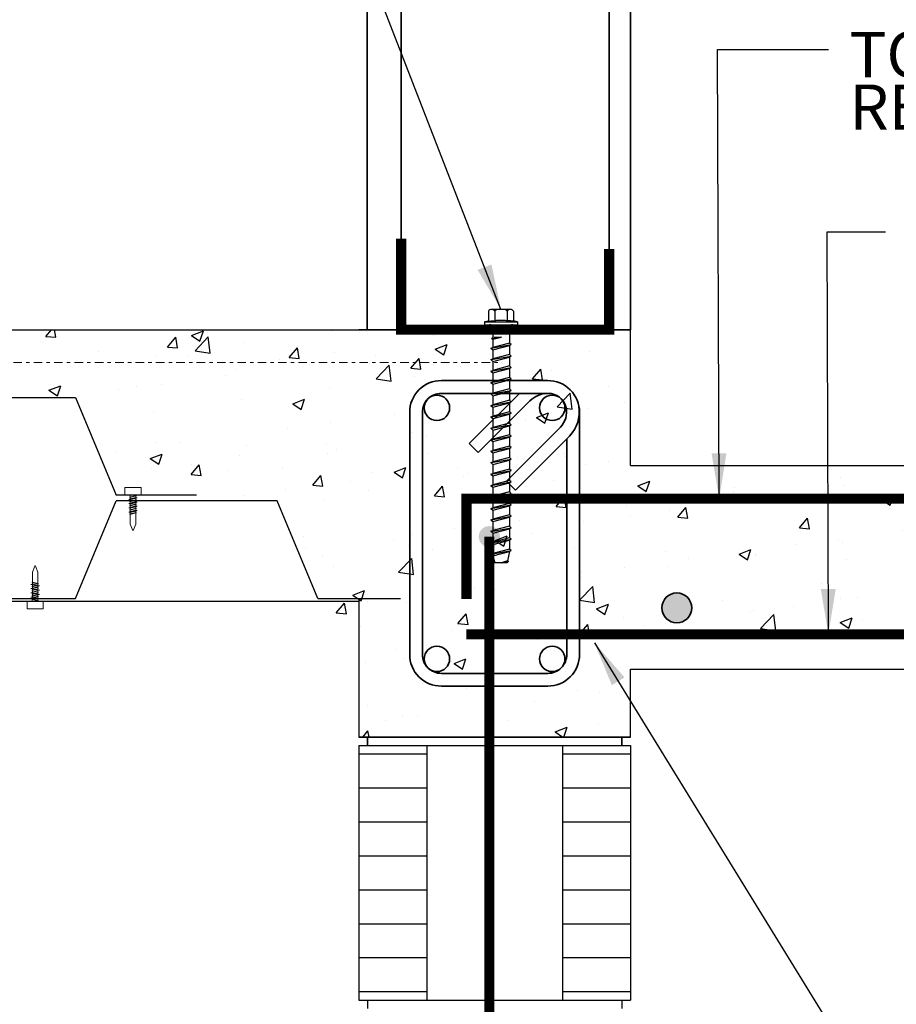
# Model space of a CAD drawing. Units: inches. Extents: x -134453 to -123840, y -10920 to -4538.
# Drawn here: x -130539 to -130513, y -10610 to -10581 of the extents above; entities that cross this region are included whole.
import ezdxf

# ---------------------------------------------------------------- set-up
doc = ezdxf.new("R2010")
doc.units = ezdxf.units.IN
doc.header["$MEASUREMENT"] = 0
doc.linetypes.add('0', pattern=[0])
doc.linetypes.add('DASHDOT2', pattern=[0.5, 0.25, -0.125, 0, -0.125])
for name, color, linetype in [('PC - CMU Wall Border', 7, '0'), ('PC - Concrete Column', 255, 'Continuous'), ('PC - Filled Cell', 7, 'Continuous'), ('PC - Hatch - Light', 71, 'Continuous'), ('PC - Leader', 2, 'Continuous'), ('PC - Notes', 4, 'Continuous'), ('PC - Pile Cap', 7, 'Continuous'), ('PC - Steel Beam', 2, 'Continuous'), ('PC - Steel Studs', 2, 'Continuous')]:
    doc.layers.add(name, color=color, linetype=linetype)
doc.layers.add('PC - Reinforcement', color=2, linetype='0', lineweight=35)
doc.styles.add('PC-Arial', font='arial.ttf')
doc.styles.add('PC-Text016', font='arial.ttf', dxfattribs={"height": 1.3333})
doc.dimstyles.new('PC-Leader016', dxfattribs={"dimtxt": 0.6, "dimasz": 1.3333, "dimexe": 0.1875, "dimexo": 1, "dimtad": 1, "dimdec": 3, "dimlunit": 4, "dimtxsty": 'PC-Arial', "dimcen": 1, "dimadec": 0, "dimazin": 0, "dimtfac": 0.8, "dimtdec": 3, "dimtmove": 0, "dimatfit": 3, "dimfxl": 1, "dimarcsym": 0})

msp = doc.modelspace()

# ---------------------------------------------------------------- hatches: boundary and pattern name
at = {"layer": 'PC - Hatch - Light'}
h = msp.add_hatch(dxfattribs=at)
h.set_pattern_fill('AR-CONC', color=256, scale=0.5)
h.set_pattern_definition([(50, (-130522.4226, -10598.8932), (3.5863, -0.31376), [0.375, -4.125]), (355, (-130522.4226, -10598.8932), (-0.69376, 3.76096), [0.3, -3.3]), (100.451, (-130522.1237, -10598.9193), (2.89255, 3.4472), [0.3187, -3.5057]), (46.184, (-130522.4226, -10597.893), (5.3362, -0.8276), [0.5625, -6.1875]), (96.636, (-130521.978, -10597.962), (4.6733, 4.8706), [0.47805, -5.2586]), (351.184, (-130522.4226, -10597.893), (4.6733, 4.8706), [0.45, -4.95]), (21, (-130521.9226, -10598.1432), (2.98454, -2.0131), [0.375, -4.125]), (326, (-130521.9226, -10598.1432), (1.21658, 3.62575), [0.3, -3.3]), (71.451, (-130521.674, -10598.311), (4.2011, 1.61265), [0.3187, -3.5057]), (37.5, (-130522.4226, -10598.8932), (0.0608, 1.66447), [0, -3.26, 0, -3.35, 0, -3.3125]), (7.5, (-130522.4226, -10598.8932), (1.31535, 1.97206), [0, -1.91, 0, -3.185, 0, -1.2625]), (327.5, (-130523.5376, -10598.8932), (2.66911, -0.112774), [0, -1.25, 0, -3.9, 0, -5.175]), (317.5, (-130524.0376, -10598.8932), (2.91593, 0.50052), [0, -1.625, 0, -2.59, 0, -3.675])])
h.paths.add_polyline_path([(-130503.2393, -10595.7661), (-130501.6624, -10595.7661), (-130501.6624, -10594.896), (-130520.9226, -10593.9183), (-130521.2045, -10589.9183), (-130527.4045, -10589.9183), (-130557.7068, -10589.9183), (-130557.7068, -10594.9576), (-130555.3318, -10594.7935), (-130554.1338, -10591.9183), (-130549.2798, -10591.9183), (-130548.0818, -10594.7935), (-130543.3318, -10594.7935), (-130542.1338, -10591.9183), (-130537.2798, -10591.9183), (-130535.8143, -10594.5772), (-130531.3318, -10594.9576), (-130530.1338, -10597.8328), (-130528.9277, -10601.9183), (-130520.9226, -10601.9183), (-130522.4226, -10598.8932), (-130501.6624, -10598.8932), (-130501.6624, -10598.1313), (-130500.0856, -10598.1313)])
edge = h.paths.add_edge_path(flags=16)
edge.add_arc((-130505.1624, -10598.1135), 0.4411, 0, 360)
edge = h.paths.add_edge_path(flags=16)
edge.add_arc((-130512.3578, -10598.1135), 0.4411, 0, 360)
edge = h.paths.add_edge_path(flags=16)
edge.add_arc((-130519.5532, -10598.1135), 0.4411, 0, 360)
at = {"layer": 'PC - Reinforcement'}
msp.add_hatch(color=256, dxfattribs=at).paths.add_polyline_path([(-130519.112, -10598.1135, -1), (-130519.9943, -10598.1135, -1)])
at = {"layer": 'PC - Steel Beam', "ltscale": 10}
h = msp.add_hatch(color=256, dxfattribs=at)
edge = h.paths.add_edge_path()
edge.add_arc((-130525.0797, -10596.0149), 0.3125, 0, 360)

# ---------------------------------------------------------------- linework, layer by layer
for p, q in [((-130525.1079, -10589.3698), (-130525.108, -10589.648)), ((-130524.4585, -10589.3182), (-130525.0152, -10589.3182)), ((-130524.9224, -10589.3698), (-130524.9224, -10589.6661)), ((-130524.5513, -10589.3698), (-130524.5513, -10589.6661)), ((-130524.3657, -10589.3698), (-130524.3657, -10589.6481)), ((-130525.2264, -10589.6894), (-130524.2498, -10589.6892)), ((-130525.2264, -10589.6894), (-130525.2264, -10589.7707)), ((-130524.2498, -10589.6894), (-130524.2498, -10589.7707)), ((-130525.2264, -10589.7707), (-130524.2498, -10589.7706)), ((-130524.9765, -10589.8684), (-130524.9766, -10590.1496)), ((-130524.4885, -10589.8683), (-130524.4885, -10590.312)), ((-130525.0154, -10590.1722), (-130524.7225, -10590.1357)), ((-130525.0154, -10590.1722), (-130524.9766, -10590.1496)), ((-130525.0154, -10590.1722), (-130524.9763, -10590.1947)), ((-130524.7225, -10590.1357), (-130524.9767, -10590.1497)), ((-130524.9763, -10590.1947), (-130524.9765, -10590.4401)), ((-130524.4885, -10590.312), (-130524.9765, -10590.4401)), ((-130524.9763, -10590.1947), (-130524.7225, -10590.1357)), ((-130524.4329, -10590.357), (-130524.4885, -10590.312)), ((-130525.0322, -10590.4614), (-130524.9765, -10590.4401)), ((-130525.0322, -10590.4614), (-130524.9765, -10590.5136)), ((-130525.0298, -10590.4624), (-130524.4329, -10590.357)), ((-130524.9765, -10590.5136), (-130524.4885, -10590.3855)), ((-130524.9765, -10590.5136), (-130524.9765, -10590.7774)), ((-130524.4329, -10590.357), (-130524.4885, -10590.3855)), ((-130524.4885, -10590.3855), (-130524.4885, -10590.6492)), ((-130525.0322, -10590.7986), (-130524.9765, -10590.7774)), ((-130525.0322, -10590.7986), (-130524.9765, -10590.8508)), ((-130525.0298, -10590.7996), (-130524.4329, -10590.6942)), ((-130524.4885, -10590.6492), (-130524.9765, -10590.7774)), ((-130524.9765, -10590.8508), (-130524.4885, -10590.7227)), ((-130524.9765, -10590.8508), (-130524.9765, -10591.1146)), ((-130524.4329, -10590.6942), (-130524.4885, -10590.6492)), ((-130524.4329, -10590.6942), (-130524.4885, -10590.7227)), ((-130524.4885, -10590.7227), (-130524.4885, -10590.9865)), ((-130525.0322, -10591.1359), (-130524.9765, -10591.1146)), ((-130525.0322, -10591.1359), (-130524.9765, -10591.1881)), ((-130525.0298, -10591.1369), (-130524.4329, -10591.0315)), ((-130524.4885, -10590.9865), (-130524.9765, -10591.1146)), ((-130524.9765, -10591.1881), (-130524.4885, -10591.06)), ((-130524.9765, -10591.1881), (-130524.9765, -10591.4519)), ((-130524.4329, -10591.0315), (-130524.4885, -10590.9865)), ((-130524.4329, -10591.0315), (-130524.4885, -10591.06)), ((-130524.4885, -10591.06), (-130524.4885, -10591.3237)), ((-130525.0322, -10591.4731), (-130524.9765, -10591.4519)), ((-130525.0322, -10591.4731), (-130524.9765, -10591.5253)), ((-130525.0298, -10591.4741), (-130524.4329, -10591.3687)), ((-130524.4885, -10591.3237), (-130524.9765, -10591.4519)), ((-130524.9765, -10591.5253), (-130524.4885, -10591.3972)), ((-130524.4329, -10591.3687), (-130524.4885, -10591.3237)), ((-130524.4329, -10591.3687), (-130524.4885, -10591.3972)), ((-130524.4885, -10591.3972), (-130524.4885, -10591.661)), ((-130525.0298, -10591.8113), (-130524.4329, -10591.706)), ((-130524.9765, -10591.5253), (-130524.9765, -10591.7891)), ((-130524.4885, -10591.661), (-130524.9765, -10591.7891)), ((-130524.9765, -10591.8626), (-130524.4885, -10591.7345)), ((-130524.4329, -10591.706), (-130524.4885, -10591.661)), ((-130524.4329, -10591.706), (-130524.4885, -10591.7345)), ((-130524.4885, -10591.7345), (-130524.4885, -10591.9982)), ((-130525.0322, -10591.8104), (-130524.9765, -10591.7891)), ((-130525.0322, -10591.8104), (-130524.9765, -10591.8626)), ((-130525.0298, -10592.1486), (-130524.4329, -10592.0432)), ((-130524.9765, -10591.8626), (-130524.9765, -10592.1263)), ((-130524.4885, -10591.9982), (-130524.9765, -10592.1263)), ((-130524.9765, -10592.1998), (-130524.4885, -10592.0717)), ((-130524.4329, -10592.0432), (-130524.4885, -10591.9982)), ((-130524.4329, -10592.0432), (-130524.4885, -10592.0717)), ((-130524.4885, -10592.0717), (-130524.4885, -10592.3355)), ((-130525.0322, -10592.1476), (-130524.9765, -10592.1263)), ((-130525.0322, -10592.1476), (-130524.9765, -10592.1998)), ((-130524.9765, -10592.1998), (-130524.9765, -10592.4636)), ((-130524.4885, -10592.3355), (-130524.9765, -10592.4636)), ((-130524.4329, -10592.3805), (-130524.4885, -10592.3355)), ((-130525.0322, -10592.4849), (-130524.9765, -10592.4636)), ((-130525.0322, -10592.4849), (-130524.9765, -10592.5371)), ((-130525.0298, -10592.4858), (-130524.4329, -10592.3805)), ((-130524.9765, -10592.5371), (-130524.4885, -10592.4089)), ((-130524.9765, -10592.5371), (-130524.9765, -10592.8008)), ((-130524.4329, -10592.3805), (-130524.4885, -10592.4089)), ((-130524.4885, -10592.4089), (-130524.4885, -10592.6727)), ((-130525.0322, -10592.8221), (-130524.9765, -10592.8008)), ((-130525.0322, -10592.8221), (-130524.9765, -10592.8743)), ((-130525.0298, -10592.8231), (-130524.4329, -10592.7177)), ((-130524.4885, -10592.6727), (-130524.9765, -10592.8008)), ((-130524.9765, -10592.8743), (-130524.4885, -10592.7462)), ((-130524.9765, -10592.8743), (-130524.9765, -10593.1381)), ((-130524.4329, -10592.7177), (-130524.4885, -10592.6727)), ((-130524.4329, -10592.7177), (-130524.4885, -10592.7462)), ((-130524.4885, -10592.7462), (-130524.4885, -10593.01)), ((-130525.0322, -10593.1594), (-130524.9765, -10593.1381)), ((-130525.0322, -10593.1594), (-130524.9765, -10593.2116)), ((-130525.0298, -10593.1603), (-130524.4329, -10593.055)), ((-130524.4885, -10593.01), (-130524.9765, -10593.1381)), ((-130524.9765, -10593.2116), (-130524.4885, -10593.0834)), ((-130524.9765, -10593.2116), (-130524.9765, -10593.4753)), ((-130524.4329, -10593.055), (-130524.4885, -10593.01)), ((-130524.4329, -10593.055), (-130524.4885, -10593.0834)), ((-130524.4885, -10593.0834), (-130524.4885, -10593.3472)), ((-130525.0322, -10593.4966), (-130524.9765, -10593.4753)), ((-130525.0322, -10593.4966), (-130524.9765, -10593.5488)), ((-130525.0298, -10593.4976), (-130524.4329, -10593.3922)), ((-130524.4885, -10593.3472), (-130524.9765, -10593.4753)), ((-130524.9765, -10593.5488), (-130524.4885, -10593.4207)), ((-130524.4329, -10593.3922), (-130524.4885, -10593.3472)), ((-130524.4329, -10593.3922), (-130524.4885, -10593.4207)), ((-130524.4885, -10593.4207), (-130524.4885, -10593.6844)), ((-130525.0322, -10593.8339), (-130524.9765, -10593.8126)), ((-130525.0298, -10593.8348), (-130524.4329, -10593.7295)), ((-130524.9765, -10593.5488), (-130524.9765, -10593.8126)), ((-130524.4885, -10593.6844), (-130524.9765, -10593.8126)), ((-130524.9765, -10593.8861), (-130524.4885, -10593.7579)), ((-130524.4329, -10593.7295), (-130524.4885, -10593.6844)), ((-130524.4329, -10593.7295), (-130524.4885, -10593.7579)), ((-130524.4885, -10593.7579), (-130524.4885, -10594.0217)), ((-130525.0322, -10593.8339), (-130524.9765, -10593.8861)), ((-130525.0298, -10594.1721), (-130524.4329, -10594.0667)), ((-130524.9765, -10593.8861), (-130524.9765, -10594.1498)), ((-130524.4885, -10594.0217), (-130524.9765, -10594.1498)), ((-130524.9765, -10594.2233), (-130524.4885, -10594.0952)), ((-130524.4329, -10594.0667), (-130524.4885, -10594.0217)), ((-130524.4329, -10594.0667), (-130524.4885, -10594.0952)), ((-130524.4885, -10594.0952), (-130524.4885, -10594.3589)), ((-130525.0322, -10594.1711), (-130524.9765, -10594.1498)), ((-130525.0322, -10594.1711), (-130524.9765, -10594.2233)), ((-130524.9765, -10594.2233), (-130524.9765, -10594.4871)), ((-130524.4885, -10594.3589), (-130524.9765, -10594.4871)), ((-130524.4329, -10594.404), (-130524.4885, -10594.3589)), ((-130525.0322, -10594.5084), (-130524.9765, -10594.4871)), ((-130525.0322, -10594.5084), (-130524.9765, -10594.5606)), ((-130525.0298, -10594.5093), (-130524.4329, -10594.404)), ((-130524.9765, -10594.5606), (-130524.4885, -10594.4324)), ((-130524.9765, -10594.5606), (-130524.9765, -10594.8243)), ((-130524.4329, -10594.404), (-130524.4885, -10594.4324)), ((-130524.4885, -10594.4324), (-130524.4885, -10594.6962)), ((-130525.0322, -10594.8456), (-130524.9765, -10594.8243)), ((-130525.0322, -10594.8456), (-130524.9765, -10594.8978)), ((-130525.0298, -10594.8466), (-130524.4329, -10594.7412)), ((-130524.4885, -10594.6962), (-130524.9765, -10594.8243)), ((-130524.9765, -10594.8978), (-130524.4885, -10594.7697)), ((-130524.9765, -10594.8978), (-130524.9765, -10595.1616)), ((-130524.4329, -10594.7412), (-130524.4885, -10594.6962)), ((-130524.4329, -10594.7412), (-130524.4885, -10594.7697)), ((-130524.4885, -10594.7697), (-130524.4885, -10595.0334)), ((-130525.0322, -10595.1828), (-130524.9765, -10595.1616)), ((-130525.0322, -10595.1828), (-130524.9765, -10595.235)), ((-130525.0298, -10595.1838), (-130524.4329, -10595.0784)), ((-130524.4885, -10595.0334), (-130524.9765, -10595.1616)), ((-130524.9765, -10595.235), (-130524.4885, -10595.1069)), ((-130524.9765, -10595.235), (-130524.9765, -10595.4988)), ((-130524.4329, -10595.0784), (-130524.4885, -10595.0334)), ((-130524.4329, -10595.0784), (-130524.4885, -10595.1069)), ((-130524.4885, -10595.1069), (-130524.4885, -10595.3693)), ((-130524.4885, -10595.1069), (-130524.4885, -10595.3707)), ((-130525.0322, -10595.5201), (-130524.9765, -10595.4988)), ((-130525.0322, -10595.5201), (-130524.9765, -10595.5723)), ((-130525.0298, -10595.5211), (-130524.4329, -10595.4157)), ((-130524.4885, -10595.3707), (-130524.9765, -10595.4988)), ((-130524.9765, -10595.5723), (-130524.4885, -10595.4442)), ((-130524.4329, -10595.4157), (-130524.4885, -10595.3707)), ((-130524.4329, -10595.4157), (-130524.4885, -10595.4442)), ((-130524.4885, -10595.4442), (-130524.4885, -10595.7065)), ((-130524.4885, -10595.4442), (-130524.4885, -10595.7079)), ((-130525.0322, -10595.8573), (-130524.9765, -10595.8361)), ((-130525.0298, -10595.8583), (-130524.4329, -10595.7529)), ((-130524.9765, -10595.5723), (-130524.9765, -10595.8361)), ((-130524.4885, -10595.7079), (-130524.9765, -10595.8361)), ((-130524.9765, -10595.9095), (-130524.4885, -10595.7814)), ((-130524.4329, -10595.7529), (-130524.4885, -10595.7079)), ((-130524.4329, -10595.7529), (-130524.4885, -10595.7814)), ((-130524.4885, -10595.7814), (-130524.4885, -10596.0438)), ((-130524.4885, -10595.7814), (-130524.4885, -10596.0452)), ((-130524.4885, -10595.7814), (-130524.4885, -10596.0438)), ((-130524.4885, -10595.7814), (-130524.4885, -10596.0452)), ((-130525.0322, -10595.8573), (-130524.9765, -10595.9095)), ((-130525.0298, -10596.1955), (-130524.4329, -10596.0902)), ((-130524.9765, -10595.9095), (-130524.9765, -10596.1733)), ((-130524.9765, -10595.9095), (-130524.9765, -10596.1733)), ((-130524.4885, -10596.0452), (-130524.9765, -10596.1733)), ((-130524.9765, -10596.2468), (-130524.4885, -10596.1187)), ((-130524.4329, -10596.0902), (-130524.4885, -10596.0452)), ((-130524.4329, -10596.0902), (-130524.4885, -10596.1187)), ((-130524.4885, -10596.1187), (-130524.4885, -10596.381)), ((-130525.0322, -10596.1946), (-130524.9765, -10596.1733)), ((-130525.0322, -10596.1946), (-130524.9765, -10596.2468)), ((-130525.0298, -10596.5314), (-130524.4329, -10596.426)), ((-130524.4885, -10596.381), (-130524.9765, -10596.5092)), ((-130524.4329, -10596.426), (-130524.4885, -10596.381)), ((-130524.4329, -10596.426), (-130524.4885, -10596.4545)), ((-130525.0322, -10596.5304), (-130524.9765, -10596.5092)), ((-130525.0322, -10596.5304), (-130524.9765, -10596.5826)), ((-130524.9765, -10596.5826), (-130524.4885, -10596.4545)), ((-130524.9765, -10596.5826), (-130524.9131, -10596.7828)), ((-130524.4885, -10596.4545), (-130524.5426, -10596.7285)), ((-130524.5519, -10596.7828), (-130524.9131, -10596.7828)), ((-130524.5447, -10596.7276), (-130524.7183, -10596.7828)), ((-130524.7183, -10596.7828), (-130524.5106, -10596.743)), ((-130524.7183, -10596.7828), (-130524.5497, -10596.7656)), ((-130524.5497, -10596.7656), (-130524.5519, -10596.7828)), ((-130524.5106, -10596.743), (-130524.5497, -10596.7656)), ((-130524.5106, -10596.743), (-130524.5447, -10596.7276))]:
    msp.add_line(p, q)
msp.add_lwpolyline([(-130524.9765, -10596.2468), (-130524.9765, -10596.5092)])
for centre, radius, start, end in [((-130525.0152, -10589.4274), 0.1092, 31.79333, 148.16766), ((-130524.4585, -10589.4274), 0.1092, 31.83234, 148.20667), ((-130525.1268, -10589.648), 0.0188, 276.70412, 0), ((-130524.3469, -10589.6481), 0.0188, 180, 263.29588), ((-130525.0742, -10589.8684), 0.0977, 0, 90.00851), ((-130524.3909, -10589.8683), 0.0977, 90.00851, 180)]:
    msp.add_arc(centre, radius, start, end)
for centre, major_axis, ratio, start_param, end_param in [((-130524.7368, -10589.3698), (-0.1856, 0), 0.2783933, 3.1415927, 6.2831853), ((-130524.7368, -10589.6661), (0.1856, 0), 0.1250005, 0, 3.1415927), ((-130524.4005, -10589.6776), (-0.1508, 0.0116), 0.1046292, 3.1415927, 6.2831853)]:
    msp.add_ellipse(centre, major_axis=major_axis, ratio=ratio, start_param=start_param, end_param=end_param)
at = {"extrusion": (0, 0, -1)}
msp.add_ellipse((-130525.0732, -10589.6776), major_axis=(-0.1508, -0.0116), ratio=0.1046292, start_param=0, end_param=3.1415927, dxfattribs=at)
at = {"layer": 'PC - CMU Wall Border'}
for p, q in [((-130528.9277, -10589.9183), (-130520.9277, -10589.9183)), ((-130528.9277, -10597.9183), (-130528.9277, -10599.9183)), ((-130528.9277, -10601.9183), (-130520.9226, -10601.9183)), ((-130528.9277, -10601.9183), (-130520.9226, -10601.9183)), ((-130528.9226, -10601.9183), (-130520.9226, -10601.9183)), ((-130520.9226, -10601.9183), (-130528.9226, -10601.9183))]:
    msp.add_line(p, q, dxfattribs=at)
at = {"layer": 'PC - Concrete Column', "ltscale": 10}
for p, q in [((-130520.9226, -10593.9183), (-130501.6624, -10593.9183)), ((-130520.9226, -10599.9183), (-130501.6624, -10599.9183))]:
    msp.add_line(p, q, dxfattribs=at)
at = {"layer": 'PC - Concrete Column'}
for p in [(-130528.9277, -10601.9183), (-130528.9277, -10601.9183), (-130528.9226, -10601.9183)]:
    msp.add_line(p, (-130520.9226, -10601.9183), dxfattribs=at)
for points in [[(-130520.9226, -10593.9183), (-130520.9226, -10589.9183), (-130528.9277, -10589.9183)], [(-130528.9277, -10597.8328), (-130528.9277, -10601.9183), (-130520.9226, -10601.9183), (-130520.9226, -10599.9183)]]:
    msp.add_lwpolyline(points, dxfattribs=at)
at = {"layer": 'PC - Filled Cell'}
for p, q in [((-130557.7068, -10589.9183), (-130528.9277, -10589.9183)), ((-130557.7068, -10597.9183), (-130528.9277, -10597.9183)), ((-130528.9226, -10602.1683), (-130528.9226, -10609.6683)), ((-130528.9226, -10602.1683), (-130520.9226, -10602.1683)), ((-130528.9226, -10602.1683), (-130520.9226, -10602.1683)), ((-130526.9226, -10602.1683), (-130526.9226, -10609.6683)), ((-130522.9226, -10602.1683), (-130522.9226, -10609.6683)), ((-130520.9226, -10602.1683), (-130520.9226, -10609.6683)), ((-130528.9226, -10602.4183), (-130526.9226, -10602.4183)), ((-130522.9226, -10602.4183), (-130520.9226, -10602.4183)), ((-130528.9226, -10603.4183), (-130526.9226, -10603.4183)), ((-130522.9226, -10603.4183), (-130520.9226, -10603.4183)), ((-130528.9226, -10604.4183), (-130526.9226, -10604.4183)), ((-130522.9226, -10604.4183), (-130520.9226, -10604.4183)), ((-130528.9226, -10605.4183), (-130526.9226, -10605.4183)), ((-130522.9226, -10605.4183), (-130520.9226, -10605.4183)), ((-130528.9226, -10606.4183), (-130526.9226, -10606.4183)), ((-130522.9226, -10606.4183), (-130520.9226, -10606.4183)), ((-130528.9226, -10607.4183), (-130526.9226, -10607.4183)), ((-130522.9226, -10607.4183), (-130520.9226, -10607.4183)), ((-130528.9226, -10608.4183), (-130526.9226, -10608.4183)), ((-130522.9226, -10608.4183), (-130520.9226, -10608.4183)), ((-130528.9226, -10609.4183), (-130526.9226, -10609.4183)), ((-130522.9226, -10609.4183), (-130520.9226, -10609.4183)), ((-130528.9226, -10609.6683), (-130520.9226, -10609.6683)), ((-130528.6726, -10609.6683), (-130528.6726, -10609.9183)), ((-130521.1726, -10609.6683), (-130521.1726, -10609.9183))]:
    msp.add_line(p, q, dxfattribs=at)
at = {"layer": 'PC - Filled Cell', "linetype": 'Continuous'}
for p, q in [((-130528.6726, -10601.9183), (-130528.6726, -10602.1683)), ((-130528.6726, -10602.1683), (-130528.6726, -10601.9183)), ((-130528.6726, -10602.1683), (-130528.6726, -10601.9183)), ((-130521.1726, -10601.9183), (-130521.1726, -10602.1683)), ((-130521.1726, -10602.1683), (-130521.1726, -10601.9183)), ((-130521.1726, -10602.1683), (-130521.1726, -10601.9183))]:
    msp.add_line(p, q, dxfattribs=at)
at = {"layer": 'PC - Pile Cap'}
for p, q in [((-130542.1338, -10591.9183), (-130537.2798, -10591.9183)), ((-130537.2798, -10591.9183), (-130536.0818, -10594.7935)), ((-130537.2798, -10597.8328), (-130536.0818, -10594.9576)), ((-130533.7068, -10594.7935), (-130536.0818, -10594.7935)), ((-130531.3318, -10594.9576), (-130536.0818, -10594.9576)), ((-130530.1338, -10597.8328), (-130531.3318, -10594.9576)), ((-130539.7068, -10597.8328), (-130537.2798, -10597.8328)), ((-130530.1338, -10597.8328), (-130527.703, -10597.8328))]:
    msp.add_line(p, q, dxfattribs=at)
at = {"layer": 'PC - Reinforcement'}
for p, q in [((-130528.6762, -10554.2781), (-130528.6762, -10589.9183)), ((-130527.6762, -10554.2781), (-130527.6762, -10589.8733)), ((-130521.5494, -10554.2781), (-130521.5494, -10589.9183)), ((-130520.9226, -10554.2781), (-130520.9226, -10589.9183)), ((-130526.4908, -10591.4183), (-130523.3595, -10591.4183)), ((-130526.4941, -10591.7933), (-130523.3561, -10591.7933)), ((-130524.1939, -10591.7933), (-130525.6752, -10593.2745)), ((-130523.8862, -10592.0158), (-130525.41, -10593.5397)), ((-130527.4277, -10599.4979), (-130527.4277, -10592.3552)), ((-130527.0527, -10599.4945), (-130527.0527, -10592.3519)), ((-130522.4226, -10592.3552), (-130522.4226, -10599.4979)), ((-130524.5717, -10594.378), (-130522.9806, -10592.7869)), ((-130522.7155, -10593.0522), (-130524.3065, -10594.6432)), ((-130522.7976, -10593.1342), (-130522.7975, -10599.4947)), ((-130525.41, -10593.5397), (-130525.6752, -10593.2745)), ((-130524.3065, -10594.6432), (-130524.5717, -10594.378)), ((-130523.3561, -10600.0433), (-130526.4941, -10600.0433)), ((-130523.3595, -10600.4183), (-130526.4908, -10600.4183))]:
    msp.add_line(p, q, dxfattribs=at)
at = {"layer": 'PC - Reinforcement', "ltscale": 10}
msp.add_line((-130527.4045, -10589.9183), (-130521.2045, -10589.9183), dxfattribs=at)
at = {"layer": 'PC - Reinforcement', "ltscale": 10, "const_width": 0.3}
for points in [[(-130525.7513, -10597.8509), (-130525.7513, -10594.896), (-130501.6624, -10594.896)], [(-130525.0797, -10596.0149), (-130525.0797, -10615.0138)], [(-130501.6624, -10598.8932), (-130525.7573, -10598.8932)]]:
    msp.add_lwpolyline(points, dxfattribs=at)
at = {"layer": 'PC - Reinforcement'}
for centre, radius in [((-130526.6247, -10592.2199), 0.375), ((-130523.2256, -10592.2199), 0.375), ((-130523.2256, -10592.2199), 0.375), ((-130519.5532, -10598.1135), 0.4411), ((-130526.6247, -10599.6167), 0.375), ((-130523.2256, -10599.6167), 0.375)]:
    msp.add_circle(centre, radius, dxfattribs=at)
for centre, radius, start, end in [((-130526.4991, -10592.3469), 0.9287, 89.4911, 180.5089), ((-130523.3512, -10592.3469), 0.9287, 359.4911, 90.5089), ((-130526.4991, -10592.3469), 0.5537, 89.4911, 180.5089), ((-130523.331, -10592.5959), 0.8029, 91.43994, 133.74032), ((-130523.3512, -10592.3469), 0.5537, 13.7397, 90.5089), ((-130523.4719, -10592.333), 0.669, 317.26565, 10.11942), ((-130523.4771, -10592.3295), 1.0499, 316.49837, 8.46799), ((-130526.4991, -10599.4896), 0.9287, 179.4911, 270.5089), ((-130526.4991, -10599.4896), 0.5537, 179.4911, 270.5089), ((-130523.3512, -10599.4896), 0.9287, 269.4911, 0.5089), ((-130523.3512, -10599.4896), 0.5537, 269.4911, 0.5089)]:
    msp.add_arc(centre, radius, start, end, dxfattribs=at)
at = {"layer": 'PC - Steel Beam', "lineweight": 13, "ltscale": 10}
for p, q in [((-130535.8211, -10594.5742), (-130535.8211, -10594.7935)), ((-130535.3494, -10594.5697), (-130535.8143, -10594.5697)), ((-130535.3425, -10594.5742), (-130535.3425, -10594.7935)), ((-130535.8211, -10594.7935), (-130535.3425, -10594.7935)), ((-130535.4558, -10594.8709), (-130535.7078, -10594.9156)), ((-130535.6638, -10594.9017), (-130535.7078, -10594.9156)), ((-130535.7078, -10594.9156), (-130535.6638, -10594.9294)), ((-130535.4798, -10594.8084), (-130535.6838, -10594.8531)), ((-130535.6638, -10594.8468), (-130535.6838, -10594.8531)), ((-130535.6838, -10594.8531), (-130535.6638, -10594.8594)), ((-130535.4798, -10594.9334), (-130535.6838, -10594.9781)), ((-130535.6638, -10594.9718), (-130535.6838, -10594.9781)), ((-130535.6688, -10594.7935), (-130535.6688, -10594.8452)), ((-130535.6688, -10594.8452), (-130535.6638, -10594.8468)), ((-130535.4998, -10594.8021), (-130535.6638, -10594.8468)), ((-130535.4998, -10594.8147), (-130535.6638, -10594.8594)), ((-130535.4998, -10594.8571), (-130535.6638, -10594.9017)), ((-130535.6638, -10594.8594), (-130535.6638, -10594.9017)), ((-130535.4998, -10594.8848), (-130535.6638, -10594.9294)), ((-130535.4998, -10594.9271), (-130535.6638, -10594.9718)), ((-130535.6638, -10594.9294), (-130535.6638, -10594.9718)), ((-130535.4998, -10594.9397), (-130535.6638, -10594.9844)), ((-130535.4998, -10594.8021), (-130535.4948, -10594.7997)), ((-130535.4798, -10594.8084), (-130535.4998, -10594.8021)), ((-130535.4998, -10594.8147), (-130535.4798, -10594.8084)), ((-130535.4998, -10594.8147), (-130535.4998, -10594.8571)), ((-130535.4558, -10594.8709), (-130535.4998, -10594.8571)), ((-130535.4998, -10594.8848), (-130535.4558, -10594.8709)), ((-130535.4998, -10594.8848), (-130535.4998, -10594.9271)), ((-130535.4798, -10594.9334), (-130535.4998, -10594.9271)), ((-130535.4998, -10594.9397), (-130535.4798, -10594.9334)), ((-130535.4998, -10594.9397), (-130535.4998, -10594.9821)), ((-130535.4948, -10594.7935), (-130535.4948, -10594.7997)), ((-130535.4558, -10594.9959), (-130535.7078, -10595.0406)), ((-130535.6638, -10595.0267), (-130535.7078, -10595.0406)), ((-130535.7078, -10595.0406), (-130535.6638, -10595.0544)), ((-130535.4558, -10595.1209), (-130535.7078, -10595.1656)), ((-130535.6638, -10595.1517), (-130535.7078, -10595.1656)), ((-130535.7078, -10595.1656), (-130535.6638, -10595.1794)), ((-130535.4558, -10595.2459), (-130535.7078, -10595.2906)), ((-130535.6838, -10594.9781), (-130535.6638, -10594.9844)), ((-130535.4798, -10595.0584), (-130535.6838, -10595.1031)), ((-130535.6638, -10595.0968), (-130535.6838, -10595.1031)), ((-130535.6838, -10595.1031), (-130535.6638, -10595.1094)), ((-130535.4798, -10595.1834), (-130535.6838, -10595.2281)), ((-130535.6638, -10595.2218), (-130535.6838, -10595.2281)), ((-130535.6838, -10595.2281), (-130535.6638, -10595.2344)), ((-130535.4998, -10594.9821), (-130535.6638, -10595.0267)), ((-130535.6638, -10594.9844), (-130535.6638, -10595.0267)), ((-130535.4998, -10595.0098), (-130535.6638, -10595.0544)), ((-130535.4998, -10595.0521), (-130535.6638, -10595.0968)), ((-130535.6638, -10595.0544), (-130535.6638, -10595.0968)), ((-130535.4998, -10595.0647), (-130535.6638, -10595.1094)), ((-130535.4998, -10595.1087), (-130535.6638, -10595.1517)), ((-130535.6638, -10595.1094), (-130535.6638, -10595.1517)), ((-130535.4998, -10595.1348), (-130535.6638, -10595.1794)), ((-130535.4998, -10595.1771), (-130535.6638, -10595.2218)), ((-130535.6638, -10595.1794), (-130535.6638, -10595.2218)), ((-130535.4998, -10595.1897), (-130535.6638, -10595.2344)), ((-130535.4998, -10595.2321), (-130535.6638, -10595.2767)), ((-130535.6638, -10595.2344), (-130535.6638, -10595.2767)), ((-130535.4998, -10595.2598), (-130535.6638, -10595.3044)), ((-130535.4558, -10594.9959), (-130535.4998, -10594.9821)), ((-130535.4998, -10595.0098), (-130535.4558, -10594.9959)), ((-130535.4998, -10595.0098), (-130535.4998, -10595.0521)), ((-130535.4798, -10595.0584), (-130535.4998, -10595.0521)), ((-130535.4998, -10595.0647), (-130535.4798, -10595.0584)), ((-130535.4998, -10595.0647), (-130535.4998, -10595.1071)), ((-130535.4558, -10595.1209), (-130535.4998, -10595.1071)), ((-130535.4998, -10595.1348), (-130535.4558, -10595.1209)), ((-130535.4998, -10595.1348), (-130535.4998, -10595.1771)), ((-130535.4798, -10595.1834), (-130535.4998, -10595.1771)), ((-130535.4998, -10595.1897), (-130535.4798, -10595.1834)), ((-130535.4998, -10595.1897), (-130535.4998, -10595.2321)), ((-130535.4558, -10595.2459), (-130535.4998, -10595.2321)), ((-130535.4998, -10595.2598), (-130535.4558, -10595.2459)), ((-130535.4998, -10595.2598), (-130535.4998, -10595.3021)), ((-130535.6638, -10595.2767), (-130535.7078, -10595.2906)), ((-130535.7078, -10595.2906), (-130535.6638, -10595.3044)), ((-130535.4798, -10595.3084), (-130535.6838, -10595.3531)), ((-130535.6638, -10595.3468), (-130535.6838, -10595.3531)), ((-130535.6838, -10595.3531), (-130535.6638, -10595.3594)), ((-130535.4998, -10595.3021), (-130535.6638, -10595.3468)), ((-130535.6638, -10595.3044), (-130535.6638, -10595.3468)), ((-130535.4998, -10595.3147), (-130535.6638, -10595.3594)), ((-130535.6638, -10595.3594), (-130535.6638, -10595.6483)), ((-130535.5011, -10595.6514), (-130535.5011, -10595.3151)), ((-130535.4798, -10595.3084), (-130535.4998, -10595.3021)), ((-130535.4998, -10595.3147), (-130535.4798, -10595.3084)), ((-130535.6638, -10595.6483), (-130535.5875, -10595.8326)), ((-130535.5011, -10595.6514), (-130535.5762, -10595.8326)), ((-130538.5493, -10597.0639), (-130538.473, -10596.8796)), ((-130538.3866, -10597.0607), (-130538.4616, -10596.8796)), ((-130538.5493, -10597.3528), (-130538.5493, -10597.0639)), ((-130538.3866, -10597.0607), (-130538.3866, -10597.3971)), ((-130538.5933, -10597.4216), (-130538.5493, -10597.4077)), ((-130538.5493, -10597.4355), (-130538.5933, -10597.4216)), ((-130538.3413, -10597.4662), (-130538.5933, -10597.4216)), ((-130538.5933, -10597.5466), (-130538.5493, -10597.5327)), ((-130538.5493, -10597.5605), (-130538.5933, -10597.5466)), ((-130538.3413, -10597.5912), (-130538.5933, -10597.5466)), ((-130538.5693, -10597.3591), (-130538.5493, -10597.3528)), ((-130538.5493, -10597.3654), (-130538.5693, -10597.3591)), ((-130538.3653, -10597.4037), (-130538.5693, -10597.3591)), ((-130538.5693, -10597.4841), (-130538.5493, -10597.4778)), ((-130538.5493, -10597.4904), (-130538.5693, -10597.4841)), ((-130538.3653, -10597.5287), (-130538.5693, -10597.4841)), ((-130538.3853, -10597.3974), (-130538.5493, -10597.3528)), ((-130538.5493, -10597.4077), (-130538.5493, -10597.3654)), ((-130538.3853, -10597.41), (-130538.5493, -10597.3654)), ((-130538.3853, -10597.4524), (-130538.5493, -10597.4077)), ((-130538.5493, -10597.4778), (-130538.5493, -10597.4355)), ((-130538.3853, -10597.4801), (-130538.5493, -10597.4355)), ((-130538.3853, -10597.5224), (-130538.5493, -10597.4778)), ((-130538.5493, -10597.5327), (-130538.5493, -10597.4904)), ((-130538.3853, -10597.535), (-130538.5493, -10597.4904)), ((-130538.3853, -10597.5774), (-130538.5493, -10597.5327)), ((-130538.5493, -10597.6028), (-130538.5493, -10597.5605)), ((-130538.3853, -10597.6034), (-130538.5493, -10597.5605)), ((-130538.3853, -10597.3974), (-130538.3653, -10597.4037)), ((-130538.3653, -10597.4037), (-130538.3853, -10597.41)), ((-130538.3853, -10597.4524), (-130538.3853, -10597.41)), ((-130538.3853, -10597.4524), (-130538.3413, -10597.4662)), ((-130538.3413, -10597.4662), (-130538.3853, -10597.4801)), ((-130538.3853, -10597.5224), (-130538.3853, -10597.4801)), ((-130538.3853, -10597.5224), (-130538.3653, -10597.5287)), ((-130538.3653, -10597.5287), (-130538.3853, -10597.535)), ((-130538.3853, -10597.5774), (-130538.3853, -10597.535)), ((-130538.3853, -10597.5774), (-130538.3413, -10597.5912)), ((-130538.5933, -10597.6716), (-130538.5493, -10597.6577)), ((-130538.5493, -10597.6855), (-130538.5933, -10597.6716)), ((-130538.3413, -10597.7162), (-130538.5933, -10597.6716)), ((-130538.5933, -10597.7966), (-130538.5493, -10597.7827)), ((-130538.5493, -10597.8105), (-130538.5933, -10597.7966)), ((-130538.3413, -10597.8412), (-130538.5933, -10597.7966)), ((-130538.5693, -10597.6091), (-130538.5493, -10597.6028)), ((-130538.5493, -10597.6154), (-130538.5693, -10597.6091)), ((-130538.3653, -10597.6537), (-130538.5693, -10597.6091)), ((-130538.5693, -10597.7341), (-130538.5493, -10597.7278)), ((-130538.5493, -10597.7404), (-130538.5693, -10597.7341)), ((-130538.3653, -10597.7787), (-130538.5693, -10597.7341)), ((-130538.5693, -10597.8591), (-130538.5493, -10597.8528)), ((-130538.3653, -10597.9037), (-130538.5693, -10597.8591)), ((-130538.5493, -10597.8654), (-130538.5693, -10597.8591)), ((-130538.5543, -10597.867), (-130538.5493, -10597.8654)), ((-130538.5543, -10597.9187), (-130538.5543, -10597.867)), ((-130538.3853, -10597.6474), (-130538.5493, -10597.6028)), ((-130538.5493, -10597.6577), (-130538.5493, -10597.6154)), ((-130538.3853, -10597.66), (-130538.5493, -10597.6154)), ((-130538.3853, -10597.7024), (-130538.5493, -10597.6577)), ((-130538.5493, -10597.7278), (-130538.5493, -10597.6855)), ((-130538.3853, -10597.7301), (-130538.5493, -10597.6855)), ((-130538.3853, -10597.7724), (-130538.5493, -10597.7278)), ((-130538.5493, -10597.7827), (-130538.5493, -10597.7404)), ((-130538.3853, -10597.785), (-130538.5493, -10597.7404)), ((-130538.3853, -10597.8274), (-130538.5493, -10597.7827)), ((-130538.5493, -10597.8528), (-130538.5493, -10597.8105)), ((-130538.3853, -10597.8551), (-130538.5493, -10597.8105)), ((-130538.3853, -10597.8974), (-130538.5493, -10597.8528)), ((-130538.3853, -10597.91), (-130538.5493, -10597.8654)), ((-130538.3413, -10597.5912), (-130538.3853, -10597.6051)), ((-130538.3853, -10597.6474), (-130538.3853, -10597.6051)), ((-130538.3853, -10597.6474), (-130538.3653, -10597.6537)), ((-130538.3653, -10597.6537), (-130538.3853, -10597.66)), ((-130538.3853, -10597.7024), (-130538.3853, -10597.66)), ((-130538.3853, -10597.7024), (-130538.3413, -10597.7162)), ((-130538.3413, -10597.7162), (-130538.3853, -10597.7301)), ((-130538.3853, -10597.7724), (-130538.3853, -10597.7301)), ((-130538.3853, -10597.7724), (-130538.3653, -10597.7787)), ((-130538.3653, -10597.7787), (-130538.3853, -10597.785)), ((-130538.3853, -10597.8274), (-130538.3853, -10597.785)), ((-130538.3853, -10597.8274), (-130538.3413, -10597.8412)), ((-130538.3413, -10597.8412), (-130538.3853, -10597.8551)), ((-130538.3853, -10597.8974), (-130538.3853, -10597.8551)), ((-130538.7066, -10598.138), (-130538.7066, -10597.9187)), ((-130538.7066, -10597.9187), (-130538.228, -10597.9187)), ((-130538.2349, -10598.1425), (-130538.6998, -10598.1425)), ((-130538.3853, -10597.8974), (-130538.3653, -10597.9037)), ((-130538.3653, -10597.9037), (-130538.3853, -10597.91)), ((-130538.3853, -10597.91), (-130538.3803, -10597.9125)), ((-130538.3803, -10597.9187), (-130538.3803, -10597.9125)), ((-130538.228, -10598.138), (-130538.228, -10597.9187))]:
    msp.add_line(p, q, dxfattribs=at)
at = {"layer": 'PC - Steel Beam', "color": 2, "linetype": 'DASHDOT2', "lineweight": 15}
msp.add_lwpolyline([(-130557.7068, -10590.8848), (-130524.7066, -10590.8848)], dxfattribs=at)
at = {"layer": 'PC - Steel Beam', "lineweight": 13, "ltscale": 10}
for centre, radius, start, end in [((-130535.8143, -10594.5772), 0.0075, 90, 222.79364), ((-130535.3494, -10594.5772), 0.0075, 317.20636, 90), ((-130535.5818, -10595.8294), 0.00648, 209.18636, 330.81364), ((-130538.4673, -10596.8827), 0.00648, 29.18636, 150.81364), ((-130538.6998, -10598.135), 0.0075, 137.20636, 270), ((-130538.2349, -10598.135), 0.0075, 270, 42.79364)]:
    msp.add_arc(centre, radius, start, end, dxfattribs=at)
at = {"layer": 'PC - Steel Studs', "ltscale": 10, "const_width": 0.3}
msp.add_lwpolyline([(-130521.5494, -10587.5423), (-130521.5494, -10587.5423), (-130521.5494, -10589.9183), (-130527.6762, -10589.9183), (-130527.6762, -10587.2384), (-130527.6762, -10587.7751)], dxfattribs=at)

# ---------------------------------------------------------------- texts
at = {"layer": 'PC - Notes', "insert": (-130514.4623, -10581.1451), "char_height": 1.3333, "width": 23.202404, "attachment_point": 1, "line_spacing_factor": 0.696429, "style": 'PC-Text016'}
msp.add_mtext('TOP\\PREINFORCEMENT{\\H1.5335x; }', dxfattribs=at)

# ---------------------------------------------------------------- leaders
at = {"layer": 'PC - Leader', "ltscale": 10}
for points in [[(-130524.7368, -10589.3182), (-130529.7271, -10576.4849), (-130534.1057, -10576.4849)], [(-130518.3048, -10594.896), (-130518.3586, -10581.6658), (-130515.0806, -10581.6658)], [(-130515.086, -10598.8932), (-130515.1216, -10587.0382), (-130513.4054, -10587.0382)], [(-130521.9814, -10599.1421), (-130512.5581, -10614.4313), (-130511.888, -10614.4301)]]:
    msp.add_leader(points, dimstyle='PC-Leader016', override={"dimtad": 0}, dxfattribs=at)

doc.saveas('drawing.dxf')
